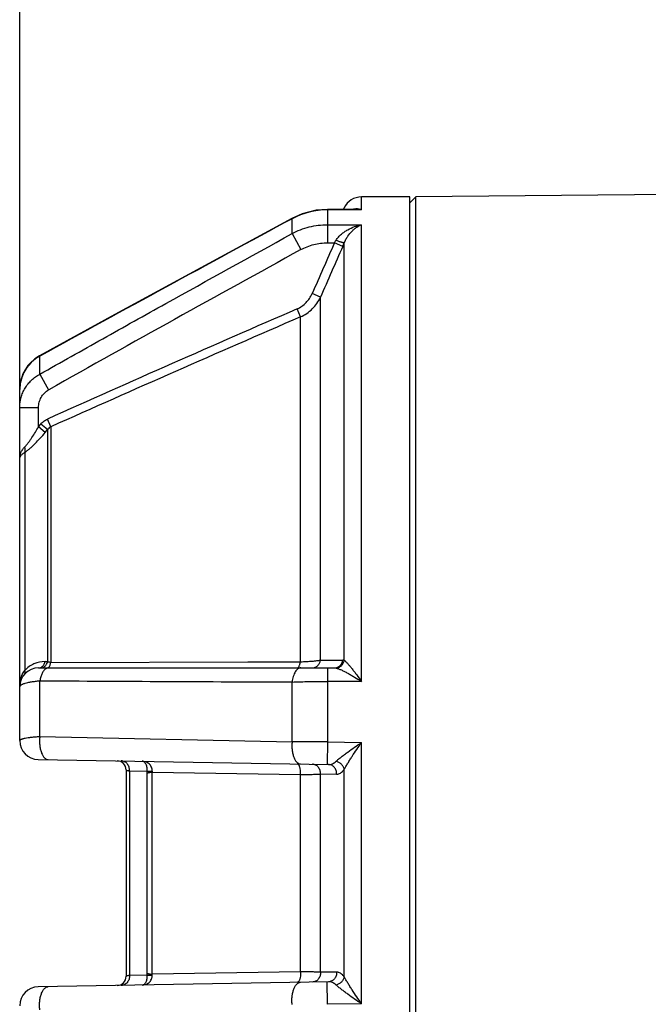
# Paper-space layout '02051-7711_1_4' of a CAD drawing. Units: inches. Extents: x 0 to 34, y 0 to 22.
# Drawn here: x 12.9 to 14, y 14.9 to 16.5 of the extents above; entities that cross this region are included whole.
import ezdxf

# ---------------------------------------------------------------- set-up
doc = ezdxf.new("R2010")
doc.units = ezdxf.units.IN
doc.header["$LTSCALE"] = 1.87
doc.header["$MEASUREMENT"] = 0
doc.layers.get('0').update_dxf_attribs({"linetype": 'CONTINUOUS'})
doc.layers.add('02___PRT_ALL_AXES', color=7, linetype='CONTINUOUS')
doc.styles.get("Standard").update_dxf_attribs({"font": 'txt', "width": 0.8})
doc.dimstyles.new('DIMSTYLE_1', dxfattribs={"dimtxt": 0.14, "dimasz": 0.13, "dimexe": 0.1, "dimexo": 0.0625, "dimgap": 0.07, "dimtad": 0, "dimtih": 1, "dimtoh": 1, "dimzin": 4, "dimdsep": 46, "dimtxsty": 'STANDARD', "dimblk": '_FILLED', "dimblk1": '_FILLED', "dimblk2": '_FILLED', "dimcen": 0.09, "dimadec": 3, "dimazin": 1, "dimtp": 0.01, "dimtm": 0.01, "dimtfac": 1, "dimtofl": 0, "dimtmove": 0, "dimatfit": 3, "dimldrblk": '_FILLED', "dimfxl": 1, "dimtolj": 1, "dimtzin": 4, "dimarcsym": 0})

# ---------------------------------------------------------------- blocks, each defined once
blk = doc.blocks.new('_FILLED')
at = {"color": 0, "linetype": 'BYBLOCK'}
blk.add_solid([(0, 0), (-1, 0.173), (-1, -0.173)], dxfattribs=at)
blk = doc.blocks.new('*D14')
at = {"color": 2, "linetype": 'CONTINUOUS'}
for p, q in [((12.9444, 15.8743), (12.9444, 19.0184)), ((18.4294, 16.5703), (18.4294, 19.0184)), ((12.9444, 18.9184), (15.3219, 18.9184)), ((18.4294, 18.9184), (16.0519, 18.9184))]:
    blk.add_line(p, q, dxfattribs=at)
at = {"color": 2, "linetype": 'CONTINUOUS', "xscale": 0.13, "yscale": 0.13, "zscale": 0.13, "rotation": 180}
blk.add_blockref('_FILLED', (12.9444, 18.9184), dxfattribs=at)
at = {"color": 2, "linetype": 'CONTINUOUS', "xscale": 0.13, "yscale": 0.13, "zscale": 0.13}
blk.add_blockref('_FILLED', (18.4294, 18.9184), dxfattribs=at)
at = {"color": 2, "linetype": 'CONTINUOUS', "insert": (15.5919, 18.9884), "char_height": 0.14, "width": 0.885, "attachment_point": 2, "line_spacing_factor": 0.9}
blk.add_mtext('5.49\\P[139,3]', dxfattribs=at)

psp = doc.layouts.new('02051-7711_1_4')

# ---------------------------------------------------------------- linework, layer by layer
at = {"color": 7, "linetype": 'CONTINUOUS'}
for p, q in [((13.506, 16.2218), (13.506, 16.2428)), ((13.5854, 16.2428), (13.506, 16.2428)), ((13.5854, 16.2329), (13.5954, 16.243)), ((14.0406, 16.2469), (13.5954, 16.243)), ((13.5954, 14.0186), (13.5954, 16.243)), ((13.4767, 16.2223), (13.4779, 16.2248)), ((13.4779, 16.2223), (13.4779, 16.2248)), ((13.4502, 16.2222), (13.4317, 16.2208)), ((13.4974, 16.2224), (13.4502, 16.2222)), ((13.4503, 16.2216), (13.4502, 16.2222)), ((13.4974, 16.2218), (13.4503, 16.2216)), ((13.4503, 16.2216), (13.4503, 16.1674)), ((13.506, 16.2218), (13.4974, 16.2224)), ((13.506, 16.2218), (13.4974, 16.2218)), ((13.3921, 16.207), (13.3918, 16.2073)), ((13.3921, 16.1824), (13.3921, 16.207)), ((13.4503, 16.1971), (13.506, 16.1971)), ((13.506, 15.4461), (13.506, 16.1971)), ((13.3921, 16.1824), (13.4065, 16.1561)), ((13.4503, 16.1674), (13.4617, 16.1674)), ((13.4753, 16.1614), (13.4617, 16.1674)), ((13.4779, 15.4809), (13.4779, 16.1673)), ((13.4387, 16.0779), (13.4251, 16.0839)), ((13.4387, 15.4811), (13.4387, 16.0779)), ((13.4058, 16.0456), (13.4002, 16.0586)), ((13.4058, 15.4783), (13.4058, 16.0456)), ((12.977, 15.9817), (12.969, 15.9764)), ((12.9775, 15.981), (12.977, 15.9817)), ((12.9576, 15.965), (12.9496, 15.9514)), ((12.9634, 15.9708), (12.9576, 15.965)), ((12.9775, 15.9513), (12.9775, 15.981)), ((12.9775, 15.9513), (12.992, 15.9257)), ((12.9444, 15.3487), (12.9444, 15.926)), ((12.9444, 15.8963), (12.9754, 15.8963)), ((12.9754, 15.8647), (12.9754, 15.8963)), ((12.9754, 15.8647), (12.9792, 15.8693)), ((12.9902, 15.8601), (12.9792, 15.8693)), ((12.9955, 15.8649), (12.9899, 15.8774)), ((12.9864, 15.8555), (12.9754, 15.8647)), ((12.9864, 15.8555), (12.9902, 15.8601)), ((12.9902, 15.8601), (12.9902, 15.4789)), ((12.9955, 15.8649), (12.9955, 15.4773)), ((12.9527, 15.8225), (12.9527, 15.4642)), ((13.4387, 15.4811), (13.4753, 15.4812)), ((12.95, 15.46), (12.9527, 15.4642)), ((12.9754, 15.4683), (13.4617, 15.4683)), ((12.9864, 15.4788), (12.9902, 15.4789)), ((12.9955, 15.4773), (13.3194, 15.4781)), ((13.3194, 15.4781), (13.4058, 15.4783)), ((13.4503, 15.4683), (13.4503, 15.3465)), ((13.4617, 15.4683), (13.4643, 15.468)), ((12.9775, 15.3554), (12.9775, 15.4471)), ((13.3921, 15.3466), (13.3921, 15.4451)), ((13.506, 15.4461), (13.4503, 15.4461)), ((12.9775, 15.3554), (13.3921, 15.3466)), ((13.4503, 15.3465), (13.4498, 15.3094)), ((13.4503, 15.3465), (13.506, 15.3455)), ((13.506, 14.9161), (13.506, 15.3455)), ((12.9749, 15.3177), (13.4518, 15.3094)), ((13.4779, 14.96), (13.4779, 15.3015)), ((13.1194, 15.3005), (13.1194, 14.9611)), ((13.1247, 15.2991), (13.1247, 14.9624)), ((13.1247, 15.2991), (13.1541, 15.2987)), ((13.154, 15.2955), (13.1541, 15.2987)), ((13.154, 14.9661), (13.154, 15.2955)), ((13.1541, 15.2987), (13.1621, 15.2985)), ((13.1621, 14.9646), (13.1621, 15.2969)), ((13.1621, 15.2969), (13.4058, 15.293)), ((13.4058, 14.9685), (13.4058, 15.293)), ((13.4387, 14.9677), (13.4387, 15.2939)), ((13.4387, 15.2939), (13.4651, 15.2934)), ((13.1541, 14.9629), (13.1247, 14.9624)), ((13.1541, 14.9629), (13.154, 14.9661)), ((13.1541, 14.9629), (13.1621, 14.963)), ((13.4058, 14.9685), (13.1621, 14.9646)), ((13.1621, 14.963), (13.1621, 14.9646)), ((13.4651, 14.9681), (13.4387, 14.9677)), ((13.4518, 14.9521), (12.9749, 14.9438)), ((13.4503, 14.9151), (13.4498, 14.9521)), ((13.506, 14.9161), (13.4503, 14.9151))]:
    psp.add_line(p, q, dxfattribs=at)
for points in [[(13.4502, 16.2222), (13.4321, 16.2208), (13.4089, 16.215), (13.3918, 16.2073)], [(13.4317, 16.2208), (13.4085, 16.2148), (13.3918, 16.2073)], [(13.3918, 16.2073), (13.2419, 16.1262), (13.1006, 16.0493), (12.977, 15.9817)], [(12.977, 15.9817), (12.9691, 15.9765), (12.958, 15.9654), (12.9498, 15.9518), (12.9453, 15.9365), (12.9444, 15.926)], [(12.9496, 15.9514), (12.9452, 15.936), (12.9444, 15.926)]]:
    psp.add_lwpolyline(points, dxfattribs=at)
for centre, radius, start, end in [((13.506, 16.2118), 0.031, 90, 155.0357), ((13.4507, 16.0975), 0.1241, 90.1738, 118.1652), ((13.4976, 16.1988), 0.0243, 97.6379, 101.5459), ((44.9477, -42.1838), 66.372, 118.387768, 118.795325), ((36.9522, 5.8119), 25.6717, 156.21036, 156.41392), ((37.3089, 5.6484), 26.0492, 156.19779, 156.39828), ((13.262, 16.298), 0.2387, 326.815, 327.9518), ((13.1049, 16.3248), 0.4048, 336.2006, 337.1129), ((33.977, -21.3446), 42.772, 118.74633, 119.38164), ((28.1215, -17.8414), 36.9584, 113.47326, 114.16857), ((28.7243, -19.2892), 38.5123, 113.43784, 114.10484), ((13.0067, 15.926), 0.0623, 117.9168, 161.2819), ((13.0067, 15.926), 0.0623, 168.8245, 179.9805), ((13.0066, 15.926), 0.0622, 161.279, 168.8145), ((13.4754, 15.4725), 0.00869, 73.2172, 90.2831), ((12.9754, 15.4373), 0.031, 90.0013, 180), ((12.9864, 15.4326), 0.0462, 113.6357, 136.8308), ((12.9866, 15.4322), 0.0466, 90.3285, 113.7232), ((14.0977, 203.5395), 188.0957, 269.658786, 269.785062), ((12.9754, 15.3487), 0.031, 180, 268.999), ((13.4149, 12.8398), 2.5069, 89.1914, 90.522), ((13.1044, 15.3005), 0.015, 0, 89.0021), ((13.1713, 15.2977), 0.0093, 174.9181, 184.7741), ((13.1044, 14.9611), 0.015, 271, 0.0017), ((12.9754, 14.9128), 0.031, 91, 180)]:
    psp.add_arc(centre, radius, start, end, dxfattribs=at)
for points, knots in [([(13.5003, 16.2229), (13.4998, 16.223), (13.4979, 16.2231), (13.4959, 16.223), (13.4944, 16.2228)], [0, 0, 0, 0, 0.252045, 1, 1, 1, 1]), ([(13.506, 16.2218), (13.5055, 16.222), (13.5037, 16.2225), (13.5018, 16.2228), (13.5003, 16.2229)], [0, 0, 0, 0, 0.253953, 1, 1, 1, 1]), ([(13.3921, 16.1824), (13.3965, 16.1848), (13.4057, 16.1891), (13.4202, 16.1937), (13.4351, 16.1965), (13.4452, 16.1971), (13.4503, 16.1971)], [0, 0, 0, 0, 0.249923, 0.499943, 0.749992, 1, 1, 1, 1]), ([(13.4643, 16.1714), (13.4655, 16.1733), (13.4682, 16.1769), (13.473, 16.1815), (13.4781, 16.1855), (13.4852, 16.19), (13.4944, 16.1942), (13.5021, 16.1964), (13.506, 16.1971)], [0, 0, 0, 0, 0.13537, 0.267489, 0.396282, 0.522047, 0.76544, 1, 1, 1, 1]), ([(13.4779, 16.1673), (13.4787, 16.1693), (13.4805, 16.1731), (13.4846, 16.1798), (13.4893, 16.1854), (13.4944, 16.1901), (13.4993, 16.1938), (13.5033, 16.196), (13.506, 16.1971)], [0, 0, 0, 0, 0.153899, 0.2979, 0.558982, 0.6783, 0.791168, 1, 1, 1, 1]), ([(12.9775, 15.9513), (13.0119, 15.9708), (13.0809, 16.0096), (13.219, 16.0868), (13.3228, 16.1443), (13.3921, 16.1824)], [0, 0, 0, 0, 0.249999, 0.499999, 1, 1, 1, 1]), ([(13.4065, 16.1561), (13.4098, 16.1579), (13.4168, 16.1612), (13.4276, 16.1648), (13.4389, 16.1669), (13.4465, 16.1674), (13.4503, 16.1674)], [0, 0, 0, 0, 0.249972, 0.500002, 0.75003, 1, 1, 1, 1]), ([(13.4779, 16.1673), (13.4778, 16.1673), (13.4776, 16.1673), (13.4772, 16.1673), (13.4767, 16.1673), (13.4759, 16.1674), (13.4747, 16.1677), (13.473, 16.1682), (13.4711, 16.1688), (13.4689, 16.1696), (13.4666, 16.1704), (13.4651, 16.1711), (13.4643, 16.1714)], [0, 0, 0, 0, 0.019337, 0.045446, 0.078466, 0.118312, 0.217729, 0.341398, 0.485877, 0.647433, 0.820859, 1, 1, 1, 1]), ([(13.4002, 16.0586), (13.403, 16.0598), (13.4083, 16.0628), (13.4152, 16.0687), (13.421, 16.0758), (13.4239, 16.0811), (13.4251, 16.0839)], [0, 0, 0, 0, 0.249979, 0.49997, 0.749985, 1, 1, 1, 1]), ([(13.4058, 16.0456), (13.4095, 16.0471), (13.4164, 16.0509), (13.4256, 16.0584), (13.4332, 16.0675), (13.4371, 16.0744), (13.4387, 16.0779)], [0, 0, 0, 0, 0.250215, 0.500279, 0.750205, 1, 1, 1, 1]), ([(12.9444, 15.8963), (12.9444, 15.899), (12.9448, 15.9046), (12.9465, 15.9129), (12.9493, 15.9209), (12.9531, 15.9284), (12.9579, 15.9353), (12.9637, 15.9416), (12.9702, 15.947), (12.975, 15.95), (12.9775, 15.9513)], [0, 0, 0, 0, 0.124256, 0.248733, 0.373312, 0.498122, 0.623188, 0.748517, 0.874187, 1, 1, 1, 1]), ([(12.9754, 15.8963), (12.9754, 15.8992), (12.9761, 15.9051), (12.9794, 15.9134), (12.9847, 15.9206), (12.9894, 15.9243), (12.992, 15.9257)], [0, 0, 0, 0, 0.250067, 0.500092, 0.750064, 1, 1, 1, 1]), ([(12.9792, 15.8693), (12.9807, 15.871), (12.9839, 15.8742), (12.9878, 15.8765), (12.9899, 15.8774)], [0, 0, 0, 0, 0.500037, 1, 1, 1, 1]), ([(12.9527, 15.8317), (12.9538, 15.8328), (12.9558, 15.8351), (12.9588, 15.8388), (12.9617, 15.8428), (12.9656, 15.8484), (12.9702, 15.8557), (12.9737, 15.8617), (12.9754, 15.8647)], [0, 0, 0, 0, 0.110353, 0.229552, 0.353524, 0.480459, 0.739005, 1, 1, 1, 1]), ([(12.9527, 15.8225), (12.9541, 15.8235), (12.9569, 15.8256), (12.9611, 15.829), (12.9654, 15.8329), (12.9711, 15.8385), (12.9782, 15.846), (12.9837, 15.8523), (12.9864, 15.8555)], [0, 0, 0, 0, 0.106249, 0.222284, 0.344855, 0.471888, 0.733671, 1, 1, 1, 1]), ([(12.9902, 15.8601), (12.9909, 15.861), (12.9925, 15.8629), (12.9945, 15.8643), (12.9955, 15.8649)], [0, 0, 0, 0, 0.497236, 1, 1, 1, 1]), ([(12.9444, 15.8118), (12.9444, 15.8135), (12.9447, 15.8171), (12.9463, 15.8224), (12.9489, 15.8274), (12.9513, 15.8304), (12.9527, 15.8317)], [0, 0, 0, 0, 0.23936, 0.482339, 0.734037, 1, 1, 1, 1]), ([(12.9444, 15.8118), (12.9444, 15.8122), (12.9445, 15.8132), (12.945, 15.8152), (12.9461, 15.8171), (12.9476, 15.8188), (12.9496, 15.8207), (12.9514, 15.8218), (12.9527, 15.8225)], [0, 0, 0, 0, 0.100286, 0.203271, 0.425691, 0.550282, 0.686521, 1, 1, 1, 1]), ([(12.9527, 15.8225), (12.9533, 15.8239), (12.9537, 15.8262), (12.9534, 15.8293), (12.953, 15.8309), (12.9527, 15.8317)], [0, 0, 0, 0, 0.463809, 0.724055, 1, 1, 1, 1]), ([(13.4058, 15.4783), (13.4093, 15.4785), (13.4158, 15.4788), (13.4248, 15.4794), (13.4314, 15.48), (13.4359, 15.4806), (13.4378, 15.4809), (13.4387, 15.4811)], [0, 0, 0, 0, 0.314982, 0.592151, 0.822685, 0.918349, 1, 1, 1, 1]), ([(13.4251, 15.4683), (13.4267, 15.4683), (13.4292, 15.4688), (13.4321, 15.4703), (13.4341, 15.4719), (13.4358, 15.4738), (13.4372, 15.476), (13.4382, 15.4785), (13.4386, 15.4802), (13.4387, 15.4811)], [0, 0, 0, 0, 0.239875, 0.362365, 0.486339, 0.612245, 0.740319, 0.87001, 1, 1, 1, 1]), ([(13.4617, 15.4683), (13.4634, 15.4683), (13.4659, 15.4688), (13.4688, 15.4703), (13.4708, 15.4719), (13.4725, 15.4739), (13.4739, 15.4761), (13.4748, 15.4786), (13.4752, 15.4803), (13.4753, 15.4812)], [0, 0, 0, 0, 0.239624, 0.362053, 0.486017, 0.611963, 0.740121, 0.869918, 1, 1, 1, 1]), ([(13.4643, 15.468), (13.4659, 15.4681), (13.4683, 15.4687), (13.4712, 15.4703), (13.4732, 15.4719), (13.4749, 15.4738), (13.4763, 15.4759), (13.4773, 15.4783), (13.4777, 15.48), (13.4779, 15.4809)], [0, 0, 0, 0, 0.23974, 0.363079, 0.488045, 0.614668, 0.742826, 0.871735, 1, 1, 1, 1]), ([(13.4779, 15.4809), (13.4783, 15.4805), (13.4793, 15.4797), (13.4807, 15.4783), (13.4822, 15.4767), (13.4844, 15.4743), (13.4873, 15.4709), (13.4909, 15.4665), (13.4946, 15.4617), (13.4997, 15.4549), (13.5035, 15.4497), (13.506, 15.4461)], [0, 0, 0, 0, 0.038164, 0.082613, 0.13215, 0.185886, 0.303266, 0.430711, 0.565637, 0.706285, 1, 1, 1, 1]), ([(12.9527, 15.4584), (12.9529, 15.4585), (12.9531, 15.4589), (12.9535, 15.4596), (12.9536, 15.4609), (12.9534, 15.4625), (12.953, 15.4636), (12.9527, 15.4642)], [0, 0, 0, 0, 0.095876, 0.195692, 0.418064, 0.684584, 1, 1, 1, 1]), ([(12.9754, 15.4683), (12.9762, 15.4683), (12.9779, 15.4685), (12.9794, 15.4692), (12.9801, 15.4696)], [0, 0, 0, 0, 0.491627, 1, 1, 1, 1]), ([(12.9873, 15.4668), (12.9861, 15.466), (12.9844, 15.4643), (12.9825, 15.4617), (12.9807, 15.4584), (12.9788, 15.4535), (12.9779, 15.4493), (12.9775, 15.4471)], [0, 0, 0, 0, 0.19654, 0.308917, 0.430837, 0.70121, 1, 1, 1, 1]), ([(12.9792, 15.4683), (12.9801, 15.4683), (12.9817, 15.4685), (12.9832, 15.4692), (12.984, 15.4696)], [0, 0, 0, 0, 0.491592, 1, 1, 1, 1]), ([(12.9801, 15.4696), (12.9809, 15.47), (12.9823, 15.4712), (12.9841, 15.4733), (12.9855, 15.4759), (12.9861, 15.4778), (12.9864, 15.4788)], [0, 0, 0, 0, 0.230551, 0.474612, 0.732497, 1, 1, 1, 1]), ([(12.984, 15.4696), (12.9847, 15.47), (12.9862, 15.4712), (12.988, 15.4733), (12.9894, 15.4759), (12.99, 15.4779), (12.9902, 15.4789)], [0, 0, 0, 0, 0.230505, 0.47456, 0.732469, 1, 1, 1, 1]), ([(12.992, 15.4683), (12.9912, 15.4683), (12.9895, 15.468), (12.988, 15.4672), (12.9873, 15.4668)], [0, 0, 0, 0, 0.482337, 1, 1, 1, 1]), ([(12.9899, 15.4683), (12.9901, 15.4683), (12.9905, 15.4683), (12.9913, 15.4686), (12.9919, 15.469), (12.9922, 15.4694)], [0, 0, 0, 0, 0.226469, 0.46398, 1, 1, 1, 1]), ([(12.9902, 15.4789), (12.991, 15.4785), (12.9927, 15.4779), (12.9945, 15.4775), (12.9955, 15.4773)], [0, 0, 0, 0, 0.454033, 1, 1, 1, 1]), ([(12.9922, 15.4694), (12.9926, 15.4698), (12.9934, 15.4708), (12.9943, 15.4726), (12.995, 15.4749), (12.9954, 15.4765), (12.9955, 15.4773)], [0, 0, 0, 0, 0.196649, 0.43126, 0.701699, 1, 1, 1, 1]), ([(13.4065, 15.4683), (13.4061, 15.4683), (13.4053, 15.4682), (13.4036, 15.4678), (13.4015, 15.4666), (13.3993, 15.4645), (13.3972, 15.4617), (13.3955, 15.4583), (13.394, 15.4543), (13.3928, 15.4498), (13.3923, 15.4467), (13.3921, 15.4451)], [0, 0, 0, 0, 0.041879, 0.084791, 0.176452, 0.279962, 0.397678, 0.530074, 0.676162, 0.83396, 1, 1, 1, 1]), ([(13.4002, 15.4683), (13.4004, 15.4683), (13.4009, 15.4684), (13.4017, 15.4687), (13.4024, 15.4693), (13.4028, 15.4698), (13.403, 15.4701)], [0, 0, 0, 0, 0.21392, 0.445012, 0.704662, 1, 1, 1, 1]), ([(13.403, 15.4701), (13.4034, 15.4705), (13.404, 15.4717), (13.4048, 15.4736), (13.4054, 15.4759), (13.4057, 15.4775), (13.4058, 15.4783)], [0, 0, 0, 0, 0.203431, 0.441236, 0.709505, 1, 1, 1, 1]), ([(13.4643, 15.468), (13.4649, 15.4679), (13.4663, 15.4675), (13.4684, 15.4668), (13.4707, 15.4659), (13.474, 15.4645), (13.4783, 15.4624), (13.4836, 15.4596), (13.4891, 15.4566), (13.4966, 15.4521), (13.5022, 15.4485), (13.506, 15.4461)], [0, 0, 0, 0, 0.042409, 0.090204, 0.142307, 0.197927, 0.317324, 0.444824, 0.578168, 0.71583, 1, 1, 1, 1]), ([(12.9444, 15.4373), (12.9444, 15.4412), (12.9453, 15.4491), (12.9481, 15.4565), (12.95, 15.46)], [0, 0, 0, 0, 0.497875, 1, 1, 1, 1]), ([(12.9444, 15.4373), (12.9444, 15.4375), (12.9445, 15.4381), (12.945, 15.4389), (12.9457, 15.4396), (12.9467, 15.4404), (12.948, 15.4411), (12.9495, 15.4418), (12.9513, 15.4425), (12.9541, 15.4434), (12.9583, 15.4444), (12.964, 15.4455), (12.9705, 15.4464), (12.9751, 15.4469), (12.9775, 15.4471)], [0, 0, 0, 0, 0.021998, 0.046516, 0.075424, 0.10985, 0.150391, 0.197336, 0.250805, 0.310779, 0.449673, 0.612515, 0.797067, 1, 1, 1, 1]), ([(13.3921, 15.4451), (13.4015, 15.4454), (13.4209, 15.4459), (13.4403, 15.4461), (13.4503, 15.4461)], [0, 0, 0, 0, 0.484293, 1, 1, 1, 1]), ([(12.9444, 15.3487), (12.9444, 15.3488), (12.9444, 15.349), (12.9446, 15.3494), (12.945, 15.3499), (12.9457, 15.3504), (12.9467, 15.3509), (12.948, 15.3514), (12.9495, 15.3519), (12.9513, 15.3524), (12.9542, 15.353), (12.9584, 15.3537), (12.9641, 15.3544), (12.9706, 15.355), (12.9751, 15.3553), (12.9775, 15.3554)], [0, 0, 0, 0, 0.008053, 0.016581, 0.036568, 0.062207, 0.094481, 0.133784, 0.180234, 0.233826, 0.294439, 0.435867, 0.602504, 0.791751, 1, 1, 1, 1]), ([(12.9775, 15.3554), (12.9772, 15.3532), (12.9769, 15.3486), (12.9772, 15.3418), (12.9781, 15.3353), (12.9795, 15.3303), (12.981, 15.3267), (12.9822, 15.3244), (12.9835, 15.3223), (12.9849, 15.3206), (12.9865, 15.3192), (12.9881, 15.3182), (12.9897, 15.3176), (12.9909, 15.3175), (12.9914, 15.3174)], [0, 0, 0, 0, 0.156801, 0.313861, 0.464614, 0.60388, 0.667902, 0.727579, 0.782697, 0.833289, 0.879598, 0.922176, 0.961915, 1, 1, 1, 1]), ([(13.3921, 15.3466), (13.3919, 15.3444), (13.3917, 15.3399), (13.392, 15.3333), (13.3931, 15.3271), (13.3945, 15.3223), (13.3959, 15.319), (13.3971, 15.3167), (13.3984, 15.3148), (13.3997, 15.3132), (13.4012, 15.3119), (13.4028, 15.311), (13.4043, 15.3104), (13.4054, 15.3102), (13.406, 15.3102)], [0, 0, 0, 0, 0.15893, 0.316869, 0.467577, 0.606217, 0.669816, 0.729058, 0.783764, 0.833995, 0.880016, 0.922388, 0.961996, 1, 1, 1, 1]), ([(13.4645, 15.3148), (13.4658, 15.316), (13.4687, 15.3185), (13.4733, 15.3222), (13.4784, 15.326), (13.4855, 15.3313), (13.4947, 15.3378), (13.5022, 15.3429), (13.506, 15.3455)], [0, 0, 0, 0, 0.103768, 0.220288, 0.344189, 0.472477, 0.735372, 1, 1, 1, 1]), ([(13.4779, 15.3015), (13.4788, 15.3032), (13.4807, 15.3065), (13.4838, 15.3117), (13.4872, 15.3172), (13.492, 15.3248), (13.4983, 15.3342), (13.5034, 15.3417), (13.506, 15.3455)], [0, 0, 0, 0, 0.106204, 0.224168, 0.348767, 0.477154, 0.738696, 1, 1, 1, 1]), ([(13.1247, 15.2991), (13.1249, 15.3011), (13.1245, 15.3042), (13.123, 15.308), (13.1213, 15.3105), (13.1192, 15.3125), (13.1168, 15.3141), (13.1141, 15.3151), (13.1122, 15.3153), (13.1113, 15.3154)], [0, 0, 0, 0, 0.258681, 0.387057, 0.513404, 0.637589, 0.759835, 0.880618, 1, 1, 1, 1]), ([(13.1541, 15.2987), (13.1542, 15.2998), (13.1541, 15.3021), (13.1536, 15.3053), (13.1528, 15.3082), (13.1516, 15.3106), (13.1503, 15.3124), (13.1487, 15.3137), (13.1471, 15.3145), (13.146, 15.3147), (13.1455, 15.3148)], [0, 0, 0, 0, 0.173768, 0.339375, 0.488883, 0.619726, 0.732678, 0.830944, 0.9189, 1, 1, 1, 1]), ([(13.1621, 15.2985), (13.1622, 15.2997), (13.1621, 15.3015), (13.1616, 15.3037), (13.1607, 15.3058), (13.1593, 15.3082), (13.157, 15.3106), (13.1544, 15.3124), (13.1515, 15.3137), (13.1485, 15.3145), (13.1465, 15.3147), (13.1455, 15.3148)], [0, 0, 0, 0, 0.133942, 0.200581, 0.266442, 0.395333, 0.520728, 0.643112, 0.763271, 0.881881, 1, 1, 1, 1]), ([(13.4028, 15.3089), (13.4026, 15.3091), (13.4023, 15.3095), (13.4017, 15.3099), (13.4011, 15.3102), (13.4006, 15.3103), (13.4004, 15.3103)], [0, 0, 0, 0, 0.29041, 0.548693, 0.781787, 1, 1, 1, 1]), ([(13.4058, 15.293), (13.4059, 15.2946), (13.406, 15.2977), (13.4056, 15.3016), (13.4049, 15.3043), (13.4044, 15.3061), (13.4037, 15.3077), (13.4031, 15.3085), (13.4028, 15.3089)], [0, 0, 0, 0, 0.291965, 0.570658, 0.6972, 0.811913, 0.913138, 1, 1, 1, 1]), ([(13.4387, 15.2939), (13.4388, 15.2959), (13.4385, 15.2989), (13.4369, 15.3026), (13.4352, 15.3051), (13.4332, 15.3071), (13.4308, 15.3086), (13.4281, 15.3096), (13.4263, 15.3099), (13.4254, 15.3099)], [0, 0, 0, 0, 0.259826, 0.388518, 0.514966, 0.639023, 0.76093, 0.881204, 1, 1, 1, 1]), ([(13.4518, 15.3094), (13.4529, 15.3094), (13.4551, 15.3096), (13.4584, 15.3106), (13.4616, 15.3124), (13.4636, 15.3139), (13.4645, 15.3148)], [0, 0, 0, 0, 0.229576, 0.468993, 0.72421, 1, 1, 1, 1]), ([(13.4651, 15.2934), (13.4653, 15.2954), (13.4649, 15.2985), (13.4633, 15.3022), (13.4617, 15.3046), (13.4596, 15.3067), (13.4572, 15.3082), (13.4546, 15.3091), (13.4527, 15.3094), (13.4518, 15.3094)], [0, 0, 0, 0, 0.25987, 0.388561, 0.515003, 0.63905, 0.760946, 0.88121, 1, 1, 1, 1]), ([(13.4779, 15.3015), (13.4777, 15.3023), (13.4773, 15.3038), (13.4759, 15.3067), (13.4733, 15.31), (13.4699, 15.3126), (13.4669, 15.3141), (13.4653, 15.3146), (13.4645, 15.3148)], [0, 0, 0, 0, 0.114727, 0.235206, 0.487223, 0.746287, 0.87494, 1, 1, 1, 1]), ([(13.4651, 15.2934), (13.4657, 15.2934), (13.4668, 15.2935), (13.469, 15.294), (13.4719, 15.2954), (13.4751, 15.298), (13.477, 15.3003), (13.4779, 15.3015)], [0, 0, 0, 0, 0.103542, 0.21016, 0.439388, 0.700355, 1, 1, 1, 1]), ([(13.1194, 15.3005), (13.1194, 15.3004), (13.1195, 15.3003), (13.1196, 15.3002), (13.1198, 15.3001), (13.1202, 15.2999), (13.1208, 15.2998), (13.1215, 15.2996), (13.1225, 15.2994), (13.1235, 15.2992), (13.1243, 15.2991), (13.1247, 15.2991)], [0, 0, 0, 0, 0.033979, 0.058188, 0.088574, 0.169484, 0.278496, 0.416096, 0.582393, 0.777167, 1, 1, 1, 1]), ([(13.154, 15.2955), (13.1545, 15.2957), (13.1555, 15.296), (13.1574, 15.2964), (13.1596, 15.2967), (13.1612, 15.2969), (13.1621, 15.2969)], [0, 0, 0, 0, 0.180803, 0.412723, 0.688953, 1, 1, 1, 1]), ([(13.4058, 15.293), (13.4093, 15.293), (13.4157, 15.2931), (13.4247, 15.2932), (13.4323, 15.2935), (13.4367, 15.2937), (13.4387, 15.2939)], [0, 0, 0, 0, 0.31345, 0.590638, 0.82208, 1, 1, 1, 1]), ([(13.1247, 14.9624), (13.1249, 14.9604), (13.1245, 14.9573), (13.123, 14.9536), (13.1213, 14.9511), (13.1192, 14.949), (13.1168, 14.9474), (13.1141, 14.9464), (13.1122, 14.9462), (13.1113, 14.9462)], [0, 0, 0, 0, 0.258681, 0.387058, 0.513404, 0.637589, 0.759835, 0.880618, 1, 1, 1, 1]), ([(13.1247, 14.9624), (13.1243, 14.9624), (13.1235, 14.9623), (13.1225, 14.9621), (13.1215, 14.9619), (13.1208, 14.9618), (13.1202, 14.9616), (13.1198, 14.9615), (13.1196, 14.9613), (13.1195, 14.9612), (13.1194, 14.9611), (13.1194, 14.9611)], [0, 0, 0, 0, 0.222833, 0.417607, 0.583904, 0.721504, 0.830516, 0.911426, 0.941812, 0.966021, 1, 1, 1, 1]), ([(13.1455, 14.9468), (13.1465, 14.9468), (13.1485, 14.947), (13.1515, 14.9478), (13.1544, 14.9491), (13.157, 14.9509), (13.1593, 14.9533), (13.1607, 14.9557), (13.1616, 14.9578), (13.1621, 14.9601), (13.1622, 14.9618), (13.1621, 14.963)], [0, 0, 0, 0, 0.118119, 0.236728, 0.356886, 0.47927, 0.604663, 0.733553, 0.799414, 0.866055, 1, 1, 1, 1]), ([(13.1455, 14.9468), (13.146, 14.9468), (13.1471, 14.947), (13.1487, 14.9478), (13.1503, 14.9491), (13.1516, 14.951), (13.1528, 14.9533), (13.1536, 14.9562), (13.1541, 14.9594), (13.1542, 14.9617), (13.1541, 14.9629)], [0, 0, 0, 0, 0.081096, 0.16905, 0.267314, 0.380266, 0.51111, 0.660622, 0.826233, 1, 1, 1, 1]), ([(13.154, 14.9661), (13.1545, 14.9659), (13.1555, 14.9655), (13.1574, 14.9651), (13.1596, 14.9648), (13.1612, 14.9647), (13.1621, 14.9646)], [0, 0, 0, 0, 0.180797, 0.412717, 0.68895, 1, 1, 1, 1]), ([(13.4058, 14.9685), (13.4059, 14.9669), (13.406, 14.9638), (13.4056, 14.96), (13.4049, 14.9572), (13.4044, 14.9554), (13.4037, 14.9539), (13.4031, 14.953), (13.4028, 14.9526)], [0, 0, 0, 0, 0.291968, 0.570663, 0.697205, 0.811917, 0.913141, 1, 1, 1, 1]), ([(13.4387, 14.9677), (13.4367, 14.9678), (13.4323, 14.9681), (13.4247, 14.9683), (13.4157, 14.9685), (13.4093, 14.9685), (13.4058, 14.9685)], [0, 0, 0, 0, 0.177921, 0.409363, 0.686551, 1, 1, 1, 1]), ([(13.4387, 14.9677), (13.4388, 14.9657), (13.4385, 14.9626), (13.4369, 14.9589), (13.4352, 14.9565), (13.4332, 14.9544), (13.4308, 14.9529), (13.4281, 14.9519), (13.4263, 14.9517), (13.4254, 14.9517)], [0, 0, 0, 0, 0.259826, 0.388518, 0.514966, 0.639023, 0.76093, 0.881204, 1, 1, 1, 1]), ([(13.4651, 14.9681), (13.4653, 14.9661), (13.4649, 14.963), (13.4633, 14.9593), (13.4617, 14.9569), (13.4596, 14.9549), (13.4572, 14.9533), (13.4546, 14.9524), (13.4527, 14.9521), (13.4518, 14.9521)], [0, 0, 0, 0, 0.25987, 0.388561, 0.515003, 0.63905, 0.760946, 0.88121, 1, 1, 1, 1]), ([(13.4779, 14.96), (13.477, 14.9612), (13.4751, 14.9635), (13.4719, 14.9661), (13.469, 14.9675), (13.4668, 14.968), (13.4657, 14.9681), (13.4651, 14.9681)], [0, 0, 0, 0, 0.299643, 0.560606, 0.789837, 0.896458, 1, 1, 1, 1]), ([(13.3921, 14.9149), (13.3919, 14.9172), (13.3917, 14.9216), (13.392, 14.9282), (13.3931, 14.9344), (13.3945, 14.9392), (13.3959, 14.9426), (13.3971, 14.9448), (13.3984, 14.9467), (13.3997, 14.9483), (13.4012, 14.9496), (13.4028, 14.9506), (13.4043, 14.9512), (13.4054, 14.9513), (13.406, 14.9513)], [0, 0, 0, 0, 0.158931, 0.31687, 0.467578, 0.606218, 0.669817, 0.729059, 0.783764, 0.833996, 0.880016, 0.922388, 0.961996, 1, 1, 1, 1]), ([(13.4028, 14.9526), (13.4026, 14.9524), (13.4023, 14.952), (13.4017, 14.9516), (13.4011, 14.9513), (13.4006, 14.9512), (13.4004, 14.9512)], [0, 0, 0, 0, 0.290407, 0.548688, 0.781782, 1, 1, 1, 1]), ([(13.4645, 14.9467), (13.4636, 14.9476), (13.4616, 14.9492), (13.4584, 14.9509), (13.4551, 14.9519), (13.4529, 14.9521), (13.4518, 14.9521)], [0, 0, 0, 0, 0.275788, 0.531002, 0.770422, 1, 1, 1, 1]), ([(13.4779, 14.96), (13.4777, 14.9593), (13.4773, 14.9578), (13.4759, 14.9549), (13.4733, 14.9515), (13.4699, 14.9489), (13.4669, 14.9475), (13.4653, 14.9469), (13.4645, 14.9467)], [0, 0, 0, 0, 0.114726, 0.235205, 0.487222, 0.746286, 0.87494, 1, 1, 1, 1]), ([(13.506, 14.9161), (13.5022, 14.9186), (13.4947, 14.9237), (13.4855, 14.9302), (13.4784, 14.9355), (13.4733, 14.9394), (13.4687, 14.9431), (13.4658, 14.9455), (13.4645, 14.9467)], [0, 0, 0, 0, 0.264629, 0.527531, 0.655819, 0.779719, 0.896235, 1, 1, 1, 1]), ([(13.506, 14.9161), (13.5034, 14.9198), (13.4983, 14.9273), (13.492, 14.9368), (13.4872, 14.9443), (13.4838, 14.9498), (13.4807, 14.955), (13.4788, 14.9584), (13.4779, 14.96)], [0, 0, 0, 0, 0.261306, 0.522854, 0.651241, 0.775838, 0.893798, 1, 1, 1, 1]), ([(12.9775, 14.9061), (12.9772, 14.9084), (12.9769, 14.913), (12.9772, 14.9198), (12.9781, 14.9262), (12.9795, 14.9313), (12.981, 14.9348), (12.9822, 14.9372), (12.9835, 14.9392), (12.9849, 14.9409), (12.9865, 14.9423), (12.9881, 14.9433), (12.9897, 14.9439), (12.9909, 14.9441), (12.9914, 14.9441)], [0, 0, 0, 0, 0.1568, 0.313859, 0.464612, 0.603878, 0.6679, 0.727578, 0.782696, 0.833289, 0.879598, 0.922176, 0.961916, 1, 1, 1, 1])]:
    psp.add_open_spline(points, degree=3, knots=knots, dxfattribs=at)
at = {"layer": '02___PRT_ALL_AXES', "color": 7, "linetype": 'CONTINUOUS'}
for p, q in [((13.5854, 16.2428), (13.506, 16.2428)), ((13.5854, 14.0188), (13.5854, 16.2428))]:
    psp.add_line(p, q, dxfattribs=at)

# ---------------------------------------------------------------- dimensions: what is measured, and where the dimension line sits
at = {"color": 2, "linetype": 'CONTINUOUS'}
dim = psp.add_linear_dim(base=(18.4294048144, 18.9184487811), p1=(12.9444048144, 15.8117596729), p2=(18.4294048144, 16.5077997446), text='<>\\P[]', dimstyle='DIMSTYLE_1', dxfattribs=at)
dim.commit()
dim.dimension.update_dxf_attribs({"geometry": '*D14', "text_midpoint": (15.6869048144, 18.8134487811), "dimtype": 160})

doc.saveas('drawing.dxf')
